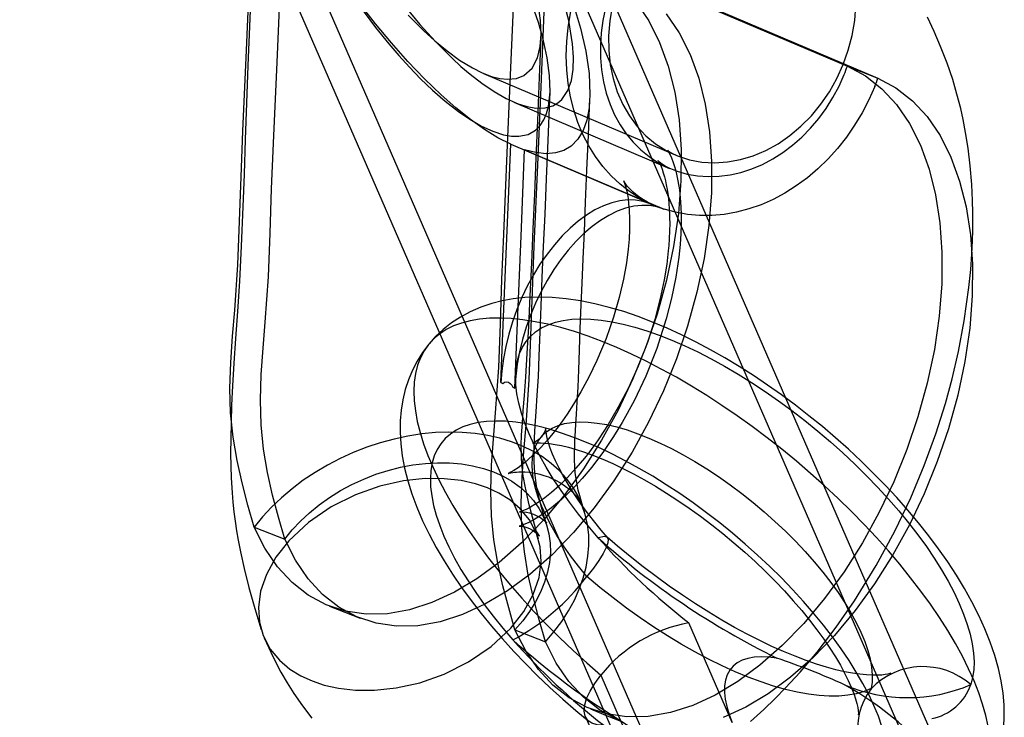
# Model space of a CAD drawing. Units: millimetres. Extents: x 715 to 47367, y 474 to 45514.
# Drawn here: x 19643 to 19697, y 14808 to 14846 of the extents above; entities that cross this region are included whole.
import ezdxf

# ---------------------------------------------------------------- set-up
doc = ezdxf.new("R2010")
doc.units = ezdxf.units.MM

msp = doc.modelspace()

# ---------------------------------------------------------------- linework, layer by layer
at = {"color": 7, "linetype": 'Continuous'}
for p, q in [((19694.199, 14803.842), (19337.585, 15624.102)), ((19692.824, 14803.244), (19336.209, 15623.504)), ((19324.287, 15618.32), (19680.902, 14798.061)), ((19322.911, 15617.722), (19679.526, 14797.463)), ((19669.997, 14851.483), (19688.137, 14843.761)), ((19671.671, 14850.823), (19689.812, 14843.101)), ((19668.182, 14843.364), (19678.688, 14838.892)), ((19688.137, 14843.761), (19689.812, 14843.101)), ((19669.834, 14841.791), (19678.383, 14838.152)), ((19669.669, 14839.474), (19677.319, 14836.218)), ((19670.43, 14839.174), (19678.08, 14835.918)), ((19678.01, 14835.934), (19677.249, 14836.234)), ((19677.319, 14836.218), (19677.314, 14836.207)), ((19677.314, 14836.207), (19677.695, 14836.057)), ((19677.695, 14836.057), (19678.075, 14835.907)), ((19678.08, 14835.918), (19678.075, 14835.907)), ((19669.133, 14826.391), (19669.129, 14826.39)), ((19669.129, 14826.39), (19669.243, 14826.348)), ((19669.133, 14826.391), (19669.243, 14826.348)), ((19669.783, 14826.135), (19669.89, 14826.09)), ((19669.783, 14826.135), (19669.894, 14826.091)), ((19669.894, 14826.091), (19669.89, 14826.09)), ((19655.594, 14818.466), (19657.269, 14817.806)), ((19681.825, 14807.735), (19679.448, 14813.201)), ((19669.902, 14812.823), (19671.576, 14812.163)), ((19674.616, 14810.329), (19676.512, 14805.968)), ((19673.769, 14808.048), (19676.098, 14802.69))]:
    msp.add_line(p, q, dxfattribs=at)
at = {"color": 7, "linetype": 'Continuous', "flags": 128}
for points in [[(19655.594, 14818.466), (19655.253, 14819.668), (19654.933, 14820.882), (19654.654, 14822.122), (19654.436, 14823.399), (19654.301, 14824.727), (19654.266, 14826.091), (19654.312, 14827.502), (19654.41, 14828.935), (19654.529, 14830.368), (19654.702, 14832.856), (19654.797, 14835.26), (19654.875, 14837.689), (19654.976, 14840.19), (19655.174, 14844.644), (19655.357, 14848.918), (19655.527, 14853.056), (19655.69, 14857.126)], [(19669.669, 14839.474), (19668.967, 14839.836), (19668.227, 14840.293), (19667.454, 14840.841), (19666.658, 14841.476), (19665.846, 14842.189), (19664.933, 14843.068), (19664.023, 14844.021), (19663.127, 14845.034), (19662.255, 14846.089), (19661.417, 14847.174), (19660.29, 14848.744), (19659.26, 14850.305), (19658.336, 14851.826), (19657.52, 14853.283), (19656.81, 14854.658), (19656.203, 14855.941), (19655.69, 14857.126)], [(19657.269, 14817.806), (19656.928, 14819.007), (19656.607, 14820.222), (19656.328, 14821.461), (19656.11, 14822.739), (19655.975, 14824.067), (19655.94, 14825.431), (19655.986, 14826.841), (19656.084, 14828.275), (19656.203, 14829.708), (19656.377, 14832.196), (19656.471, 14834.6), (19656.55, 14837.029), (19656.65, 14839.53), (19656.849, 14843.984), (19657.031, 14848.257), (19657.201, 14852.396), (19657.364, 14856.466)], [(19669.902, 14812.823), (19669.561, 14814.025), (19669.24, 14815.239), (19668.961, 14816.479), (19668.743, 14817.756), (19668.608, 14819.085), (19668.573, 14820.448), (19668.619, 14821.859), (19668.717, 14823.292), (19668.836, 14824.725), (19669.01, 14827.213), (19669.104, 14829.617), (19669.183, 14832.046), (19669.283, 14834.547), (19669.482, 14839.001), (19669.664, 14843.275), (19669.834, 14847.413), (19669.997, 14851.483)], [(19671.576, 14812.163), (19671.235, 14813.364), (19670.914, 14814.579), (19670.635, 14815.818), (19670.418, 14817.096), (19670.283, 14818.424), (19670.247, 14819.788), (19670.293, 14821.198), (19670.391, 14822.632), (19670.51, 14824.065), (19670.684, 14826.553), (19670.778, 14828.957), (19670.857, 14831.386), (19670.958, 14833.887), (19671.156, 14838.341), (19671.339, 14842.614), (19671.508, 14846.753), (19671.671, 14850.823)], [(19671.671, 14850.823), (19672.19, 14849.635), (19672.677, 14848.399), (19673.118, 14847.13), (19673.493, 14845.848), (19673.782, 14844.578), (19673.964, 14843.351), (19674.018, 14842.203), (19673.971, 14841.469), (19673.847, 14840.805), (19673.642, 14840.227), (19673.355, 14839.746), (19672.986, 14839.373), (19672.588, 14839.137), (19672.128, 14838.998), (19671.611, 14838.958), (19671.043, 14839.017), (19670.43, 14839.174)], [(19677.319, 14836.218), (19676.738, 14836.521), (19676.185, 14836.877), (19675.664, 14837.286), (19675.177, 14837.743), (19674.728, 14838.248), (19674.319, 14838.796), (19673.953, 14839.385), (19673.631, 14840.011), (19673.355, 14840.67), (19673.127, 14841.36), (19672.949, 14842.075), (19672.821, 14842.811), (19672.745, 14843.565), (19672.719, 14844.332), (19672.746, 14845.108), (19672.824, 14845.887), (19672.953, 14846.666), (19673.133, 14847.44), (19673.361, 14848.204), (19673.638, 14848.955)], [(19655.432, 14848.174), (19655.338, 14845.943), (19655.252, 14843.807), (19655.177, 14841.736), (19655.11, 14839.736), (19655.045, 14837.832), (19654.98, 14836.048), (19654.887, 14833.878), (19654.787, 14831.962), (19654.68, 14830.295), (19654.578, 14828.812), (19654.487, 14827.459), (19654.413, 14826.221), (19654.359, 14825.152), (19654.324, 14824.195), (19654.306, 14823.311), (19654.304, 14822.512), (19654.316, 14821.804), (19654.339, 14821.16), (19654.387, 14820.335), (19654.429, 14819.827), (19654.483, 14819.305), (19654.548, 14818.782), (19654.625, 14818.26), (19654.714, 14817.736), (19654.836, 14817.108), (19655.039, 14816.197), (19655.309, 14815.14), (19655.634, 14813.993), (19655.973, 14812.837)], [(19663.906, 14846.976), (19664.688, 14846.042), (19665.537, 14845.108), (19666.448, 14844.2), (19666.938, 14843.752), (19667.45, 14843.316), (19668.088, 14842.821), (19668.755, 14842.367), (19669.411, 14841.991), (19670.069, 14841.697), (19670.578, 14841.539), (19671.05, 14841.462), (19671.554, 14841.474), (19671.979, 14841.593), (19672.246, 14841.742), (19672.47, 14841.935), (19672.805, 14842.43), (19672.995, 14842.974), (19673.094, 14843.587), (19673.115, 14844.263), (19673.067, 14844.985), (19672.853, 14846.269), (19672.491, 14847.639)], [(19676.53, 14847.294), (19677.238, 14846.254), (19677.836, 14845.062), (19678.309, 14843.76), (19678.665, 14842.34), (19678.903, 14840.812), (19679.018, 14839.19), (19679.006, 14837.461), (19678.866, 14835.677), (19678.601, 14833.856), (19678.212, 14832.011), (19677.701, 14830.158), (19677.088, 14828.357), (19676.371, 14826.594), (19675.558, 14824.883), (19674.655, 14823.239), (19673.653, 14821.655), (19672.579, 14820.177), (19671.446, 14818.821), (19670.259, 14817.597), (19669.035, 14816.52), (19667.812, 14815.622), (19666.58, 14814.886), (19665.347, 14814.317), (19664.125, 14813.922), (19662.908, 14813.709), (19661.732, 14813.685), (19660.611, 14813.846), (19659.551, 14814.195), (19658.562, 14814.729), (19657.675, 14815.426), (19656.882, 14816.287), (19656.186, 14817.304), (19655.594, 14818.466)], [(19661.573, 14846.798), (19662.254, 14845.893), (19662.988, 14844.982), (19663.534, 14844.346), (19664.11, 14843.712), (19664.727, 14843.075), (19665.383, 14842.448), (19666.075, 14841.844), (19666.81, 14841.27), (19667.432, 14840.845), (19668.073, 14840.473), (19668.679, 14840.192), (19669.265, 14840.001), (19669.713, 14839.921), (19670.117, 14839.912), (19670.623, 14840.018), (19671.026, 14840.245), (19671.283, 14840.501), (19671.483, 14840.808), (19671.634, 14841.162), (19671.738, 14841.551), (19671.829, 14842.36), (19671.801, 14843.25), (19671.669, 14844.217), (19671.446, 14845.239), (19671.187, 14846.154), (19670.872, 14847.098)], [(19664.049, 14846.555), (19664.889, 14845.714), (19665.515, 14845.144), (19666.181, 14844.596), (19666.863, 14844.1), (19667.575, 14843.662), (19668.099, 14843.4), (19668.613, 14843.202), (19669.072, 14843.085), (19669.495, 14843.04), (19669.982, 14843.087), (19670.384, 14843.242), (19670.846, 14843.65), (19671.141, 14844.214), (19671.29, 14844.833), (19671.34, 14845.522), (19671.307, 14846.277), (19671.2, 14847.078)], [(19675.242, 14847.06), (19675.103, 14846.245), (19675.039, 14845.43), (19675.048, 14844.625), (19675.132, 14843.837), (19675.289, 14843.076), (19675.517, 14842.349), (19675.815, 14841.665), (19676.178, 14841.032), (19676.603, 14840.455), (19677.086, 14839.943), (19677.62, 14839.499), (19678.2, 14839.129), (19678.82, 14838.838), (19679.473, 14838.627), (19680.152, 14838.5), (19680.848, 14838.458), (19681.556, 14838.502), (19682.266, 14838.63), (19682.972, 14838.842), (19683.665, 14839.135), (19684.337, 14839.507), (19684.983, 14839.952), (19685.593, 14840.466), (19686.162, 14841.043), (19686.684, 14841.678), (19687.152, 14842.362), (19687.562, 14843.09), (19687.909, 14843.852), (19688.189, 14844.64), (19688.4, 14845.446), (19688.538, 14846.26), (19688.603, 14847.075)], [(19678.204, 14846.634), (19678.912, 14845.594), (19679.511, 14844.402), (19679.983, 14843.1), (19680.339, 14841.68), (19680.577, 14840.151), (19680.692, 14838.53), (19680.68, 14836.801), (19680.54, 14835.016), (19680.275, 14833.196), (19679.886, 14831.351), (19679.375, 14829.498), (19678.762, 14827.696), (19678.046, 14825.934), (19677.232, 14824.223), (19676.329, 14822.579), (19675.327, 14820.994), (19674.254, 14819.517), (19673.12, 14818.16), (19671.934, 14816.936), (19670.709, 14815.86), (19669.487, 14814.961), (19668.255, 14814.226), (19667.021, 14813.656), (19665.799, 14813.262), (19664.582, 14813.049), (19663.406, 14813.024), (19662.285, 14813.186), (19661.225, 14813.534), (19660.236, 14814.068), (19659.349, 14814.766), (19658.556, 14815.627), (19657.86, 14816.644), (19657.269, 14817.806)], [(19674.875, 14846.96), (19674.73, 14846.276), (19674.634, 14845.588), (19674.589, 14844.902), (19674.594, 14844.223), (19674.65, 14843.555), (19674.757, 14842.903), (19674.913, 14842.272), (19675.117, 14841.666), (19675.369, 14841.09), (19675.666, 14840.549), (19676.005, 14840.045), (19676.386, 14839.582), (19676.804, 14839.165), (19677.257, 14838.795), (19677.742, 14838.475), (19678.254, 14838.209), (19678.791, 14837.997), (19679.349, 14837.841), (19679.923, 14837.743), (19680.51, 14837.703), (19681.104, 14837.721), (19681.703, 14837.798), (19682.301, 14837.932), (19682.894, 14838.123), (19683.478, 14838.369), (19684.049, 14838.668), (19684.602, 14839.02), (19685.135, 14839.419), (19685.642, 14839.865), (19686.12, 14840.354), (19686.566, 14840.882), (19686.976, 14841.446), (19687.348, 14842.04), (19687.679, 14842.662), (19687.966, 14843.307)], [(19682.815, 14807.783), (19683.546, 14808.443), (19684.18, 14809.053), (19684.747, 14809.632), (19685.548, 14810.503), (19686.482, 14811.605), (19687.524, 14812.961), (19688.536, 14814.419), (19689.725, 14816.346), (19690.745, 14818.233), (19691.615, 14820.063), (19692.357, 14821.843), (19692.987, 14823.573), (19693.512, 14825.238), (19693.884, 14826.6), (19694.233, 14828.102), (19694.549, 14829.775), (19694.804, 14831.615), (19694.901, 14832.598), (19694.962, 14833.451), (19694.996, 14834.168), (19695.013, 14834.751), (19695.018, 14835.201), (19695.017, 14835.704), (19695.002, 14836.388), (19694.96, 14837.26), (19694.875, 14838.296), (19694.759, 14839.268), (19694.626, 14840.112), (19694.488, 14840.831), (19694.353, 14841.434), (19694.15, 14842.225), (19693.914, 14843.023), (19693.605, 14843.935), (19693.254, 14844.847), (19692.898, 14845.673), (19692.524, 14846.455)], [(19671.197, 14817.792), (19670.911, 14818.808), (19670.685, 14819.675), (19670.526, 14820.361), (19670.439, 14820.791), (19670.387, 14821.087), (19670.358, 14821.265), (19670.333, 14821.437), (19670.309, 14821.629), (19670.287, 14821.84), (19670.254, 14822.378), (19670.249, 14822.935), (19670.269, 14823.532), (19670.307, 14824.173), (19670.359, 14824.869), (19670.423, 14825.679), (19670.499, 14826.705), (19670.579, 14827.991), (19670.658, 14829.468), (19670.739, 14831.149), (19670.82, 14832.966), (19670.902, 14834.84), (19670.983, 14836.756), (19671.066, 14838.727), (19671.15, 14840.775), (19671.247, 14843.166), (19671.336, 14845.342)], [(19688.137, 14843.761), (19689.125, 14843.232), (19690.028, 14842.526), (19690.837, 14841.651), (19691.545, 14840.611), (19692.144, 14839.419), (19692.616, 14838.117), (19692.972, 14836.697), (19693.21, 14835.169), (19693.325, 14833.547), (19693.313, 14831.819), (19693.173, 14830.034), (19692.908, 14828.213), (19692.519, 14826.368), (19692.008, 14824.515), (19691.395, 14822.714), (19690.679, 14820.951), (19689.865, 14819.24), (19688.962, 14817.596), (19687.96, 14816.012), (19686.887, 14814.534), (19685.753, 14813.178), (19684.567, 14811.954), (19683.342, 14810.877), (19682.12, 14809.979), (19680.888, 14809.243), (19679.654, 14808.674), (19678.432, 14808.28), (19677.215, 14808.066), (19676.039, 14808.042), (19674.918, 14808.203), (19673.858, 14808.552), (19672.869, 14809.086), (19671.982, 14809.783), (19671.189, 14810.644), (19670.493, 14811.661), (19669.902, 14812.823)], [(19689.812, 14843.101), (19690.799, 14842.572), (19691.703, 14841.866), (19692.512, 14840.991), (19693.219, 14839.951), (19693.818, 14838.759), (19694.291, 14837.457), (19694.646, 14836.037), (19694.884, 14834.508), (19695, 14832.887), (19694.987, 14831.158), (19694.847, 14829.373), (19694.582, 14827.553), (19694.193, 14825.708), (19693.682, 14823.855), (19693.069, 14822.053), (19692.353, 14820.291), (19691.539, 14818.58), (19690.636, 14816.936), (19689.634, 14815.351), (19688.561, 14813.874), (19687.427, 14812.517), (19686.241, 14811.293), (19685.016, 14810.217), (19683.794, 14809.318), (19682.562, 14808.583), (19681.328, 14808.013)], [(19671.664, 14818.506), (19671.454, 14819.208), (19671.283, 14819.836), (19671.158, 14820.383), (19671.092, 14820.732), (19671.048, 14821.019), (19671.012, 14821.311), (19670.994, 14821.487), (19670.981, 14821.652), (19670.971, 14821.814), (19670.964, 14821.97), (19670.958, 14822.137), (19670.955, 14822.321), (19670.958, 14822.799), (19670.977, 14823.368), (19671.013, 14824.031), (19671.065, 14824.789), (19671.128, 14825.7), (19671.186, 14826.71), (19671.236, 14827.87), (19671.281, 14829.17), (19671.334, 14830.597), (19671.398, 14832.153), (19671.473, 14833.862), (19671.55, 14835.638), (19671.633, 14837.581), (19671.72, 14839.688), (19671.813, 14841.955), (19671.827, 14842.309)], [(19689.637, 14842.645), (19689.314, 14841.913), (19688.946, 14841.203), (19688.536, 14840.52), (19688.086, 14839.868), (19687.599, 14839.25), (19687.077, 14838.67), (19686.523, 14838.131), (19685.941, 14837.637), (19685.334, 14837.19), (19684.706, 14836.793), (19684.06, 14836.448), (19683.4, 14836.158), (19682.73, 14835.923), (19682.053, 14835.746), (19681.374, 14835.627), (19680.697, 14835.567), (19680.025, 14835.566), (19679.362, 14835.624), (19678.712, 14835.742), (19678.08, 14835.918)], [(19673.714, 14819.298), (19673.566, 14819.783), (19673.452, 14820.183), (19673.374, 14820.49), (19673.327, 14820.702), (19673.287, 14820.903), (19673.252, 14821.116), (19673.209, 14821.462), (19673.184, 14821.784), (19673.171, 14822.147), (19673.171, 14822.54), (19673.18, 14822.919), (19673.193, 14823.233), (19673.205, 14823.471), (19673.22, 14823.736), (19673.244, 14824.125), (19673.278, 14824.654), (19673.32, 14825.325), (19673.362, 14826.142), (19673.401, 14827.098), (19673.44, 14828.181), (19673.485, 14829.367), (19673.538, 14830.653), (19673.59, 14831.857), (19673.648, 14833.189), (19673.711, 14834.667), (19673.779, 14836.292), (19673.852, 14838.061), (19673.93, 14839.967), (19674.013, 14841.998)], [(19669.129, 14826.39), (19669.2, 14828.192), (19669.275, 14829.995), (19669.472, 14834.735), (19669.669, 14839.474)], [(19669.89, 14826.09), (19669.961, 14827.892), (19670.036, 14829.695), (19670.233, 14834.435), (19670.43, 14839.174)], [(19678.696, 14838.888), (19678.508, 14838.972), (19678.413, 14839.027), (19678.361, 14839.066), (19678.339, 14839.086), (19678.328, 14839.098), (19678.314, 14839.112), (19678.298, 14839.127), (19678.28, 14839.144), (19678.291, 14839.121), (19678.329, 14839.054), (19678.396, 14838.928), (19678.484, 14838.734), (19678.584, 14838.472), (19678.654, 14838.252), (19678.708, 14838.064), (19678.765, 14837.834), (19678.841, 14837.466), (19678.92, 14836.966), (19678.985, 14836.324), (19679.016, 14835.68), (19679.018, 14835.099), (19679.001, 14834.575), (19678.962, 14833.976), (19678.89, 14833.278), (19678.73, 14832.189), (19678.496, 14831.033), (19678.204, 14829.893), (19677.677, 14828.256), (19677.077, 14826.747), (19676.438, 14825.395), (19675.786, 14824.202), (19675.314, 14823.434), (19674.757, 14822.609), (19674.113, 14821.755), (19673.594, 14821.136), (19673.142, 14820.645), (19672.776, 14820.278), (19672.458, 14819.981), (19671.913, 14819.522), (19671.369, 14819.127), (19670.943, 14818.865), (19670.634, 14818.704), (19670.385, 14818.596), (19670.201, 14818.535), (19670.127, 14818.515), (19670.212, 14818.513), (19670.383, 14818.49), (19670.552, 14818.445), (19670.698, 14818.384), (19670.87, 14818.286), (19671.062, 14818.149), (19671.22, 14818.008), (19671.251, 14817.976), (19671.192, 14818.058), (19671.133, 14818.142), (19671.065, 14818.241), (19671.013, 14818.315), (19671.008, 14818.311), (19671.032, 14818.25)], [(19678.383, 14838.152), (19678.352, 14838.162), (19678.249, 14838.209), (19678.094, 14838.301), (19677.979, 14838.379), (19677.92, 14838.423), (19677.883, 14838.453), (19677.836, 14838.494), (19677.779, 14838.55), (19677.762, 14838.57), (19677.764, 14838.568), (19677.757, 14838.58), (19677.781, 14838.543), (19677.835, 14838.441), (19677.88, 14838.344), (19677.918, 14838.253), (19677.971, 14838.114), (19678.039, 14837.912), (19678.104, 14837.687), (19678.157, 14837.469), (19678.203, 14837.256), (19678.252, 14836.988), (19678.302, 14836.651), (19678.344, 14836.256), (19678.37, 14835.9), (19678.382, 14835.647), (19678.388, 14835.428), (19678.39, 14835.13), (19678.383, 14834.726), (19678.363, 14834.28), (19678.338, 14833.915), (19678.312, 14833.63), (19678.227, 14832.902), (19678.087, 14832.027), (19677.875, 14831.01), (19677.574, 14829.859), (19677.165, 14828.588), (19676.664, 14827.294), (19676.126, 14826.107), (19675.57, 14825.036), (19675.012, 14824.086), (19674.744, 14823.668), (19674.505, 14823.312), (19674.298, 14823.017), (19674.124, 14822.778), (19673.948, 14822.545), (19673.71, 14822.241), (19673.248, 14821.689), (19672.775, 14821.176), (19672.324, 14820.733), (19671.908, 14820.363), (19671.536, 14820.067), (19671.233, 14819.849), (19670.994, 14819.694), (19670.757, 14819.554), (19670.525, 14819.435), (19670.318, 14819.345), (19670.194, 14819.302), (19670.151, 14819.29), (19670.166, 14819.292), (19670.235, 14819.297), (19670.343, 14819.296), (19670.542, 14819.273), (19670.706, 14819.236), (19670.921, 14819.166), (19671.102, 14819.087), (19671.213, 14819.029), (19671.321, 14818.964), (19671.437, 14818.883), (19671.54, 14818.799), (19671.598, 14818.745), (19671.626, 14818.715), (19671.623, 14818.719), (19671.628, 14818.71), (19671.638, 14818.692), (19671.623, 14818.711), (19671.577, 14818.794), (19671.494, 14818.97)], [(19677.521, 14836.128), (19677.371, 14836.194), (19677.177, 14836.29), (19676.946, 14836.425), (19676.745, 14836.558), (19676.607, 14836.658), (19676.51, 14836.734), (19676.388, 14836.837), (19676.195, 14837.022), (19676.082, 14837.149), (19676.022, 14837.223), (19675.945, 14837.331), (19675.886, 14837.424), (19675.875, 14837.444), (19675.866, 14837.462), (19675.875, 14837.44), (19675.911, 14837.342), (19675.964, 14837.173), (19675.988, 14837.084), (19676.008, 14837.01), (19676.033, 14836.901), (19676.068, 14836.716), (19676.104, 14836.489), (19676.139, 14836.213), (19676.168, 14835.886), (19676.19, 14835.342), (19676.186, 14834.8), (19676.159, 14834.26), (19676.111, 14833.722), (19676.013, 14832.96), (19675.857, 14832.074), (19675.627, 14831.071), (19675.313, 14829.979), (19674.906, 14828.816), (19674.401, 14827.605), (19673.961, 14826.691), (19673.522, 14825.879), (19673.117, 14825.203), (19672.758, 14824.653), (19672.511, 14824.298), (19672.271, 14823.972), (19671.982, 14823.601), (19671.645, 14823.197), (19671.303, 14822.818), (19670.927, 14822.438), (19670.609, 14822.146), (19670.418, 14821.985), (19670.243, 14821.846), (19670.073, 14821.721), (19669.844, 14821.568), (19669.674, 14821.469), (19669.575, 14821.418), (19669.536, 14821.4), (19669.545, 14821.404), (19669.588, 14821.416), (19669.673, 14821.438), (19669.782, 14821.459), (19669.881, 14821.473), (19669.985, 14821.485), (19670.107, 14821.493), (19670.256, 14821.497), (19670.449, 14821.493), (19670.687, 14821.474), (19670.925, 14821.439), (19671.112, 14821.402), (19671.265, 14821.364), (19671.482, 14821.301), (19671.733, 14821.211), (19671.953, 14821.118), (19672.155, 14821.02), (19672.363, 14820.906), (19672.556, 14820.785), (19672.736, 14820.659), (19672.891, 14820.538), (19673.009, 14820.437), (19673.12, 14820.332), (19673.246, 14820.201), (19673.352, 14820.077), (19673.411, 14820), (19673.443, 14819.956), (19673.464, 14819.926), (19673.483, 14819.896), (19673.501, 14819.867), (19673.511, 14819.848)], [(19677.314, 14836.207), (19676.927, 14836.337), (19676.52, 14836.409), (19676.095, 14836.42), (19675.656, 14836.371), (19675.207, 14836.263), (19674.75, 14836.096), (19674.29, 14835.871), (19673.831, 14835.591), (19673.375, 14835.257), (19672.926, 14834.873), (19672.488, 14834.44), (19672.065, 14833.963), (19671.66, 14833.446), (19671.275, 14832.892), (19670.914, 14832.305), (19670.58, 14831.691), (19670.275, 14831.055), (19670.002, 14830.4), (19669.763, 14829.733), (19669.56, 14829.058), (19669.394, 14828.381), (19669.267, 14827.708), (19669.18, 14827.043), (19669.133, 14826.391)], [(19678.075, 14835.907), (19677.688, 14836.037), (19677.281, 14836.109), (19676.856, 14836.12), (19676.417, 14836.071), (19675.968, 14835.963), (19675.511, 14835.796), (19675.051, 14835.571), (19674.592, 14835.291), (19674.136, 14834.957), (19673.687, 14834.572), (19673.249, 14834.14), (19672.826, 14833.663), (19672.421, 14833.146), (19672.036, 14832.592), (19671.675, 14832.005), (19671.341, 14831.391), (19671.036, 14830.754), (19670.763, 14830.1), (19670.524, 14829.433), (19670.321, 14828.758), (19670.155, 14828.081), (19670.028, 14827.408), (19669.941, 14826.743), (19669.894, 14826.091)], [(19696.716, 14807.477), (19696.746, 14808.08), (19696.734, 14808.703), (19696.676, 14809.349), (19696.573, 14810.018), (19696.422, 14810.708), (19696.222, 14811.418), (19695.975, 14812.143), (19695.682, 14812.878), (19695.346, 14813.617), (19694.971, 14814.355), (19694.56, 14815.091), (19694.116, 14815.822), (19693.64, 14816.548), (19693.134, 14817.268), (19692.6, 14817.982), (19692.039, 14818.689), (19691.453, 14819.387), (19690.843, 14820.078), (19690.211, 14820.758), (19689.558, 14821.427), (19688.886, 14822.085), (19688.195, 14822.73), (19687.488, 14823.361), (19686.766, 14823.976), (19686.031, 14824.575), (19685.283, 14825.156), (19684.525, 14825.718), (19683.758, 14826.259), (19682.983, 14826.779), (19682.203, 14827.276), (19681.417, 14827.749), (19680.628, 14828.197), (19679.836, 14828.618), (19679.043, 14829.012), (19678.249, 14829.378), (19677.455, 14829.713), (19676.661, 14830.017), (19675.868, 14830.288), (19675.076, 14830.524), (19674.285, 14830.723), (19673.497, 14830.882), (19672.714, 14830.997), (19671.939, 14831.067), (19671.181, 14831.087), (19670.445, 14831.057), (19669.811, 14830.987), (19669.207, 14830.878), (19668.632, 14830.732), (19668.024, 14830.527), (19667.452, 14830.279), (19666.918, 14829.992), (19666.422, 14829.667), (19665.964, 14829.307), (19665.545, 14828.914), (19665.195, 14828.527)], [(19695.86, 14807.527), (19695.731, 14808.119), (19695.558, 14808.733), (19695.342, 14809.367), (19695.084, 14810.02), (19694.785, 14810.689), (19694.444, 14811.374), (19694.064, 14812.071), (19693.645, 14812.78), (19693.189, 14813.497), (19692.696, 14814.222), (19692.169, 14814.952), (19691.608, 14815.685), (19691.015, 14816.419), (19690.392, 14817.151), (19689.74, 14817.881), (19689.062, 14818.605), (19688.359, 14819.323), (19687.633, 14820.031), (19686.886, 14820.728), (19686.121, 14821.412), (19685.339, 14822.081), (19684.543, 14822.733), (19683.734, 14823.367), (19682.916, 14823.98), (19682.089, 14824.571), (19681.258, 14825.138), (19680.424, 14825.68), (19679.588, 14826.195), (19678.755, 14826.682), (19677.925, 14827.139), (19677.102, 14827.565), (19676.287, 14827.959), (19675.483, 14828.319), (19674.692, 14828.646), (19673.917, 14828.937), (19673.159, 14829.193), (19672.42, 14829.411), (19671.703, 14829.593), (19671.01, 14829.736), (19670.342, 14829.842), (19669.701, 14829.909), (19669.09, 14829.937), (19668.51, 14829.927), (19667.962, 14829.878), (19667.448, 14829.79), (19666.97, 14829.664), (19666.528, 14829.5), (19666.125, 14829.299), (19665.76, 14829.06), (19665.436, 14828.786), (19665.153, 14828.475), (19664.912, 14828.13), (19664.713, 14827.752), (19664.558, 14827.341), (19664.446, 14826.898), (19664.377, 14826.425), (19664.353, 14825.923), (19664.373, 14825.393), (19664.437, 14824.838), (19664.545, 14824.257), (19664.696, 14823.654), (19664.891, 14823.03), (19665.128, 14822.386), (19665.407, 14821.725), (19665.727, 14821.048), (19666.088, 14820.356), (19666.487, 14819.653), (19666.925, 14818.94), (19667.4, 14818.218), (19667.911, 14817.491), (19668.455, 14816.759), (19669.032, 14816.026), (19669.641, 14815.292), (19670.279, 14814.561), (19670.944, 14813.833), (19671.635, 14813.112), (19672.35, 14812.399), (19673.086, 14811.696), (19673.842, 14811.006), (19674.616, 14810.329)], [(19674.465, 14817.876), (19673.909, 14818.526), (19673.384, 14819.177), (19672.89, 14819.827), (19672.429, 14820.474), (19672.004, 14821.115), (19671.615, 14821.749), (19671.264, 14822.372), (19670.952, 14822.983), (19670.681, 14823.579), (19670.45, 14824.159), (19670.262, 14824.721), (19670.116, 14825.262), (19670.013, 14825.781), (19669.953, 14826.276), (19669.937, 14826.745), (19669.965, 14827.186), (19670.037, 14827.598), (19670.152, 14827.981), (19670.31, 14828.331), (19670.51, 14828.648), (19670.752, 14828.931), (19671.035, 14829.18), (19671.357, 14829.392), (19671.719, 14829.567), (19672.118, 14829.706), (19672.553, 14829.806), (19673.023, 14829.869), (19673.526, 14829.893), (19674.06, 14829.879), (19674.623, 14829.826), (19675.214, 14829.735), (19675.83, 14829.606), (19676.47, 14829.44), (19677.13, 14829.238), (19677.809, 14828.999), (19678.505, 14828.724), (19679.214, 14828.416), (19679.935, 14828.074), (19680.665, 14827.7), (19681.401, 14827.295), (19682.141, 14826.861), (19682.883, 14826.399), (19683.623, 14825.91), (19684.359, 14825.398), (19685.089, 14824.862), (19685.81, 14824.305), (19686.519, 14823.73), (19687.215, 14823.137), (19687.894, 14822.53), (19688.554, 14821.91), (19689.194, 14821.279), (19689.81, 14820.64), (19690.401, 14819.994), (19690.964, 14819.345), (19691.498, 14818.693), (19692.001, 14818.042), (19692.471, 14817.395), (19692.906, 14816.752), (19693.305, 14816.116), (19693.666, 14815.49), (19693.989, 14814.875), (19694.272, 14814.275), (19694.514, 14813.69), (19694.714, 14813.123), (19694.872, 14812.576), (19694.986, 14812.051), (19695.058, 14811.549), (19695.086, 14811.073), (19695.07, 14810.624), (19695.01, 14810.203), (19694.907, 14809.813)], [(19665.195, 14828.527), (19665.166, 14828.492), (19664.827, 14828.041), (19664.529, 14827.565), (19664.272, 14827.067), (19664.056, 14826.549), (19663.882, 14826.011), (19663.749, 14825.455), (19663.658, 14824.881), (19663.608, 14824.287), (19663.601, 14823.673), (19663.637, 14823.038), (19663.718, 14822.38), (19663.847, 14821.7), (19664.023, 14820.998), (19664.248, 14820.28), (19664.52, 14819.549), (19664.836, 14818.811), (19665.193, 14818.072), (19665.587, 14817.335), (19666.016, 14816.602), (19666.478, 14815.873), (19666.97, 14815.15), (19667.491, 14814.433), (19668.039, 14813.723), (19668.613, 14813.021), (19669.212, 14812.326), (19669.834, 14811.641), (19670.477, 14810.966), (19671.141, 14810.303), (19671.823, 14809.652), (19672.522, 14809.014), (19673.237, 14808.392), (19673.967, 14807.785)], [(19669.243, 14826.348), (19669.327, 14826.417), (19669.434, 14826.44), (19669.542, 14826.412), (19669.64, 14826.344), (19669.725, 14826.243), (19669.783, 14826.135)], [(19690.036, 14807.512), (19689.836, 14808.078), (19689.594, 14808.663), (19689.311, 14809.264), (19688.989, 14809.878), (19688.627, 14810.505), (19688.228, 14811.14), (19687.793, 14811.783), (19687.323, 14812.431), (19686.821, 14813.082), (19686.287, 14813.733), (19685.723, 14814.383), (19685.132, 14815.028), (19684.516, 14815.668), (19683.877, 14816.298), (19683.216, 14816.919), (19682.537, 14817.526), (19681.842, 14818.119), (19681.132, 14818.694), (19680.412, 14819.251), (19679.682, 14819.786), (19678.945, 14820.299), (19678.205, 14820.787), (19677.464, 14821.249), (19676.724, 14821.683), (19675.988, 14822.088), (19675.258, 14822.462), (19674.537, 14822.804), (19673.827, 14823.113), (19673.132, 14823.387), (19672.453, 14823.626), (19671.792, 14823.829), (19671.153, 14823.995), (19670.537, 14824.124), (19669.946, 14824.214), (19669.382, 14824.267), (19668.848, 14824.281), (19668.346, 14824.257), (19667.876, 14824.195), (19667.441, 14824.094), (19667.042, 14823.956), (19666.68, 14823.78), (19666.357, 14823.568), (19666.074, 14823.32), (19665.832, 14823.037), (19665.632, 14822.719), (19665.474, 14822.369), (19665.359, 14821.987), (19665.288, 14821.575), (19665.26, 14821.133), (19665.276, 14820.664), (19665.335, 14820.169), (19665.438, 14819.651), (19665.584, 14819.109), (19665.773, 14818.548), (19666.003, 14817.968), (19666.275, 14817.371), (19666.587, 14816.76), (19666.938, 14816.137), (19667.327, 14815.504), (19667.752, 14814.863), (19668.212, 14814.216), (19668.706, 14813.566), (19669.232, 14812.914), (19669.787, 14812.264)], [(19673.838, 14815.746), (19673.379, 14816.313), (19672.954, 14816.879), (19672.562, 14817.44), (19672.207, 14817.995), (19671.891, 14818.541), (19671.613, 14819.075), (19671.377, 14819.594), (19671.183, 14820.096), (19671.032, 14820.579), (19670.925, 14821.04), (19670.862, 14821.477), (19670.843, 14821.888), (19670.87, 14822.271), (19670.94, 14822.625), (19671.055, 14822.946), (19671.214, 14823.235), (19671.415, 14823.489), (19671.659, 14823.708), (19671.943, 14823.89), (19672.267, 14824.034), (19672.628, 14824.14), (19673.025, 14824.207), (19673.457, 14824.236), (19673.921, 14824.224), (19674.415, 14824.174), (19674.936, 14824.085), (19675.482, 14823.957), (19676.051, 14823.792), (19676.64, 14823.589), (19677.245, 14823.35), (19677.865, 14823.077), (19678.495, 14822.769), (19679.134, 14822.429), (19679.778, 14822.059), (19680.423, 14821.66), (19681.067, 14821.234), (19681.707, 14820.783), (19682.34, 14820.31), (19682.962, 14819.816), (19683.571, 14819.303), (19684.164, 14818.776), (19684.737, 14818.235), (19685.289, 14817.684), (19685.816, 14817.125), (19686.316, 14816.56), (19686.787, 14815.993), (19687.226, 14815.427), (19687.631, 14814.863), (19688.001, 14814.305), (19688.333, 14813.755), (19688.626, 14813.216), (19688.879, 14812.691), (19689.09, 14812.182), (19689.258, 14811.691), (19689.383, 14811.221), (19689.464, 14810.774), (19689.5, 14810.352), (19689.492, 14809.958), (19689.439, 14809.593)], [(19674.972, 14817.892), (19674.638, 14818.287), (19674.21, 14818.817), (19673.812, 14819.339), (19673.446, 14819.849), (19673.114, 14820.343), (19672.815, 14820.818), (19672.552, 14821.272), (19672.323, 14821.7), (19672.129, 14822.1), (19671.969, 14822.467), (19671.842, 14822.799), (19671.746, 14823.092), (19671.677, 14823.344), (19671.633, 14823.552), (19671.609, 14823.714), (19671.599, 14823.83), (19671.599, 14823.898), (19671.6, 14823.918), (19671.595, 14823.891), (19671.576, 14823.821), (19671.533, 14823.71), (19671.455, 14823.564), (19671.339, 14823.403)], [(19671.576, 14812.163), (19672.043, 14812.715), (19672.465, 14813.284), (19672.837, 14813.867), (19673.159, 14814.459), (19673.429, 14815.059), (19673.644, 14815.661), (19673.804, 14816.264), (19673.908, 14816.863), (19673.955, 14817.456), (19673.946, 14818.038), (19673.879, 14818.607), (19673.755, 14819.159), (19673.576, 14819.691), (19673.342, 14820.201), (19673.054, 14820.684), (19672.714, 14821.14), (19672.324, 14821.564), (19671.887, 14821.955), (19671.404, 14822.31), (19670.878, 14822.628), (19670.313, 14822.906), (19669.712, 14823.144), (19669.077, 14823.339), (19668.413, 14823.49), (19667.723, 14823.597), (19667.011, 14823.66), (19666.282, 14823.677), (19665.539, 14823.648), (19664.787, 14823.575), (19664.029, 14823.456), (19663.271, 14823.294), (19662.516, 14823.088), (19661.768, 14822.841), (19661.033, 14822.552), (19660.313, 14822.225), (19659.614, 14821.861), (19658.939, 14821.461), (19658.291, 14821.029), (19657.676, 14820.566), (19657.095, 14820.076), (19656.552, 14819.56), (19656.051, 14819.023), (19655.594, 14818.466)], [(19671.339, 14823.403), (19671.332, 14823.394), (19671.16, 14823.224), (19671.036, 14823.133), (19670.946, 14823.082), (19670.893, 14823.059), (19670.882, 14823.055), (19670.918, 14823.063), (19671.002, 14823.075), (19671.133, 14823.085), (19671.309, 14823.087), (19671.531, 14823.077), (19671.796, 14823.05), (19672.104, 14823.004), (19672.453, 14822.935), (19672.84, 14822.841), (19673.264, 14822.72), (19673.721, 14822.571), (19674.209, 14822.393), (19674.725, 14822.185), (19675.266, 14821.948), (19675.827, 14821.68), (19676.407, 14821.384), (19677.002, 14821.059), (19677.608, 14820.707), (19678.223, 14820.329), (19678.843, 14819.926), (19679.465, 14819.5), (19680.087, 14819.053), (19680.704, 14818.586), (19681.314, 14818.102), (19681.915, 14817.603), (19682.504, 14817.09), (19683.078, 14816.567), (19683.633, 14816.036), (19684.169, 14815.499), (19684.682, 14814.959), (19685.171, 14814.419), (19685.633, 14813.882), (19686.067, 14813.35), (19686.47, 14812.827), (19686.841, 14812.315), (19687.179, 14811.818), (19687.483, 14811.339), (19687.753, 14810.882), (19687.987, 14810.449), (19688.187, 14810.045), (19688.352, 14809.672), (19688.484, 14809.334), (19688.586, 14809.034), (19688.659, 14808.775), (19688.707, 14808.559), (19688.734, 14808.389), (19688.745, 14808.266), (19688.747, 14808.19), (19688.746, 14808.162), (19688.749, 14808.181), (19688.752, 14808.197)], [(19657.269, 14817.806), (19657.677, 14818.309), (19658.131, 14818.793), (19658.626, 14819.253), (19659.161, 14819.688), (19659.73, 14820.092), (19660.329, 14820.464), (19660.955, 14820.801), (19661.602, 14821.1), (19662.265, 14821.358), (19662.94, 14821.575), (19663.623, 14821.749), (19664.307, 14821.877), (19664.987, 14821.96), (19665.66, 14821.997), (19666.319, 14821.987), (19666.961, 14821.93), (19667.579, 14821.827), (19668.171, 14821.679), (19668.73, 14821.487), (19669.254, 14821.252), (19669.739, 14820.976), (19670.18, 14820.66), (19670.575, 14820.308), (19670.921, 14819.922), (19671.215, 14819.504), (19671.455, 14819.058), (19671.639, 14818.587), (19671.766, 14818.094), (19671.835, 14817.584), (19671.845, 14817.059), (19671.797, 14816.524), (19671.691, 14815.983), (19671.527, 14815.439), (19671.307, 14814.897), (19671.032, 14814.361), (19670.704, 14813.833), (19670.327, 14813.32), (19669.902, 14812.823)], [(19658.772, 14810.016), (19659.437, 14809.793), (19660.226, 14809.618), (19661.146, 14809.514), (19662.203, 14809.509), (19663.387, 14809.635), (19664.674, 14809.921), (19666.018, 14810.393), (19667.354, 14811.06), (19668.6, 14811.912), (19669.673, 14812.913), (19670.386, 14813.823), (19670.905, 14814.762), (19671.222, 14815.689), (19671.344, 14816.573), (19671.29, 14817.386), (19671.089, 14818.113), (19670.697, 14818.86), (19670.192, 14819.471), (19669.617, 14819.957), (19669.011, 14820.332), (19668.398, 14820.613), (19667.733, 14820.836), (19666.945, 14821.011), (19666.024, 14821.115), (19664.967, 14821.12), (19663.783, 14820.994), (19662.496, 14820.708), (19661.152, 14820.236), (19659.817, 14819.569), (19658.571, 14818.718), (19657.497, 14817.716), (19656.784, 14816.806), (19656.265, 14815.867), (19655.948, 14814.94), (19655.827, 14814.056), (19655.88, 14813.243), (19656.082, 14812.516), (19656.473, 14811.769), (19656.979, 14811.158), (19657.553, 14810.672), (19658.159, 14810.297), (19658.772, 14810.016)], [(19674.465, 14817.876), (19674.474, 14817.879), (19674.485, 14817.884), (19674.797, 14817.957), (19674.945, 14817.918), (19675.015, 14817.795), (19675.004, 14817.602), (19674.913, 14817.333), (19674.749, 14817.011), (19674.507, 14816.625), (19674.206, 14816.208), (19673.838, 14815.746)], [(19690.525, 14810.446), (19690.513, 14810.44), (19690.463, 14810.422), (19690.363, 14810.394), (19690.218, 14810.366), (19690.028, 14810.342), (19689.792, 14810.328), (19689.513, 14810.327), (19689.191, 14810.344), (19688.827, 14810.381), (19688.423, 14810.44), (19687.98, 14810.524), (19687.501, 14810.635), (19686.988, 14810.774), (19686.443, 14810.942), (19685.868, 14811.14), (19685.267, 14811.368), (19684.641, 14811.626), (19683.994, 14811.914), (19683.328, 14812.232), (19682.647, 14812.579), (19681.951, 14812.955), (19681.246, 14813.358), (19680.532, 14813.787), (19679.813, 14814.242), (19679.092, 14814.72), (19678.37, 14815.221), (19677.651, 14815.742), (19676.937, 14816.283), (19676.23, 14816.841), (19675.533, 14817.415), (19674.956, 14817.909)], [(19689.439, 14809.593), (19689.052, 14809.433), (19688.627, 14809.311), (19688.167, 14809.228), (19687.672, 14809.184), (19687.144, 14809.179), (19686.586, 14809.213), (19685.998, 14809.286), (19685.384, 14809.398), (19684.745, 14809.548), (19684.083, 14809.736), (19683.402, 14809.961), (19682.702, 14810.222), (19681.987, 14810.518), (19681.26, 14810.85), (19680.521, 14811.214), (19679.775, 14811.61), (19679.024, 14812.037), (19678.27, 14812.493), (19677.516, 14812.977), (19676.765, 14813.486), (19676.019, 14814.02), (19675.281, 14814.575), (19674.553, 14815.151), (19673.838, 14815.746)], [(19659.731, 14814.12), (19660.567, 14813.79), (19661.405, 14813.46)], [(19656.138, 14812.379), (19656.633, 14811.322), (19657.066, 14810.504), (19657.411, 14809.911), (19657.774, 14809.332), (19658.238, 14808.655), (19658.757, 14807.97)], [(19675.532, 14807.891), (19674.544, 14808.425), (19673.657, 14809.123), (19672.863, 14809.984), (19672.167, 14811.001), (19671.576, 14812.163)], [(19684.262, 14811.273), (19683.817, 14811.329), (19683.402, 14811.345), (19683.02, 14811.32), (19682.674, 14811.255), (19682.365, 14811.15), (19682.095, 14811.006), (19681.867, 14810.824), (19681.682, 14810.604), (19681.541, 14810.35), (19681.444, 14810.061), (19681.394, 14809.74), (19681.389, 14809.39), (19681.43, 14809.011), (19681.517, 14808.607), (19681.649, 14808.181), (19681.825, 14807.735)], [(19674.771, 14807.59), (19674.763, 14807.589), (19674.411, 14807.602), (19674.114, 14807.691), (19673.896, 14807.851), (19673.752, 14808.089), (19673.7, 14808.363), (19673.727, 14808.698), (19673.831, 14809.058), (19674.019, 14809.464), (19674.277, 14809.884), (19674.616, 14810.329)], [(19674.038, 14808.477), (19674.875, 14808.147), (19675.713, 14807.817)]]:
    msp.add_lwpolyline(points, dxfattribs=at)
at = {"color": 7, "linetype": 'Continuous'}
for centre, radius, start, end in [((19678.557, 14847.115), 10.15, 337.9674, 340.7098), ((19677.738, 14847.46), 12.837, 337.9676, 340.1486), ((19680.276, 14842.6), 7.034, 245.1422, 248.4752), ((19680.279, 14842.61), 7.045, 248.4759, 251.8055), ((19703.498, 14850.391), 43.591, 228.238, 243.8148), ((19701.896, 14842.128), 36.615, 221.481, 232.1885), ((19663.998, 14823.097), 12.282, 298.122, 323.239), ((19680.763, 14805.489), 7.823, 99.674, 141.7837), ((19699.112, 14845.213), 44.109, 228.3298, 243.7229), ((19697.218, 14836.517), 36.615, 221.481, 232.1885), ((19670.74, 14771.538), 41.974, 65.7446, 71.2057), ((19692.288, 14806.852), 3.953, 48.4982, 136.1127), ((19691.437, 14817.898), 8.798, 246.8807, 293.229), ((19679.27, 14794.126), 17.938, 27.7634, 60.9401), ((19692.223, 14810.734), 2.838, 281.0339, 341.0609), ((19692.556, 14807.296), 3.872, 143.6257, 233.0697)]:
    msp.add_arc(centre, radius, start, end, dxfattribs=at)

doc.saveas('drawing.dxf')
